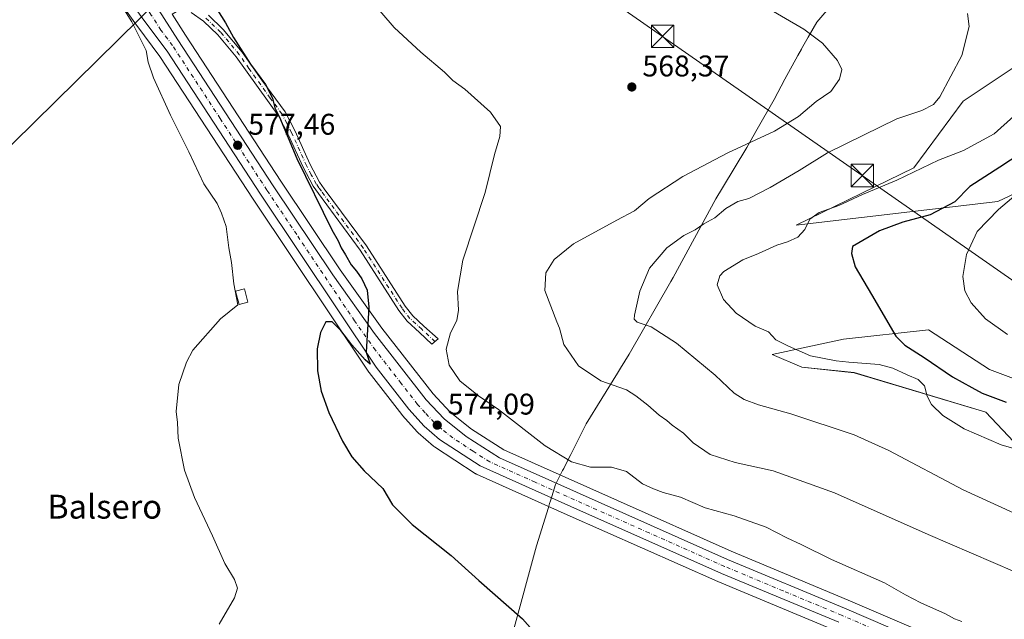
# Model space of a CAD drawing. Units: metres. Extents: x 556432 to 559889, y 4710155 to 4712497.
# Drawn here: x 557222 to 557552, y 4711314 to 4711515 of the extents above; entities that cross this region are included whole.
import ezdxf
from ezdxf.enums import TextEntityAlignment as Align

# ---------------------------------------------------------------- set-up
doc = ezdxf.new("R2010")
doc.units = ezdxf.units.M
doc.header["$MEASUREMENT"] = 0
doc.linetypes.add('DGN Style 4', pattern=[2.638475, 1.318413, -0.659207, 0.001648, -0.659207])
for name, color, linetype, lineweight in [('Camino Cxs', 7, 'Continuous', 0), ('Camino eje', 30, 'DGN Style 4', 13), ('Carretera de calzada única Cxs', 7, 'Continuous', 13), ('Carretera de calzada única eje', 7, 'DGN Style 4', 0), ('Cima', 7, 'Continuous', 0), ('Cultivos herbáceos CxS', 92, 'Continuous', 0), ('Curva de nivel maestra', 30, 'Continuous', 30), ('Curva de nivel normal', 30, 'Continuous', 0), ('Edificación ligera Cxs', 1, 'Continuous', 0), ('Matorral CxS', 135, 'Continuous', 0), ('Municipio', 91, 'Continuous', 13), ('Municipio CxS', 4, 'Continuous', 0), ('Núcleo urbano CxS', 7, 'Continuous', 0), ('Punto de cota en terreno', 7, 'Continuous', 0), ('Rótulo de punto de cota en terreno', 7, 'Continuous', 0), ('Suelo desnudo CxS', 253, 'Continuous', 0), ('Tendido', 6, 'Continuous', 0), ('Texto cartográfico', 7, 'Continuous', 0), ('Torre de tendido puntual', 7, 'Continuous', 0)]:
    doc.layers.add(name, color=color, linetype=linetype, lineweight=lineweight)
doc.styles.add('Style-Arial', font='txt')

# ---------------------------------------------------------------- blocks, each defined once
blk = doc.blocks.new('*U9')
at = {"layer": 'Cultivos herbáceos CxS', "color": 92, "linetype": 'Continuous', "lineweight": 0}
for points in [[(557218.8242, 4711565.7172, 581.2793), (557247.377, 4711531.486, 581.0489), (557254.7669, 4711521.8472, 580.4731), (557261.3062, 4711512.6605, 580.0955), (557261.3457, 4711512.6061, 580.0934), (557269.0789, 4711502.2421, 579.7029), (557300.2772, 4711454.3965, 577.5741), (557339.007, 4711396.5315, 574.6237), (557339.1295, 4711396.3616, 574.6249), (557350.0496, 4711382.2815, 574.4179), (557350.1219, 4711382.1918, 574.4191), (557350.1917, 4711382.1116, 574.4205), (557355.3118, 4711376.4315, 574.3974), (557355.5559, 4711376.1901, 574.392), (557360.636, 4711371.7101, 574.2124), (557360.6917, 4711371.6619, 574.2096), (557360.9833, 4711371.4459, 574.1969), (557374.6234, 4711362.5659, 573.7702), (557374.7601, 4711362.4821, 573.7728), (557375.0338, 4711362.3423, 573.7754), (557405.3977, 4711348.7405, 573.3941), (557455.7919, 4711326.3486, 573.1572), (557455.8544, 4711326.3217, 573.156), (557495.0989, 4711309.9382, 573.1897)], [(557557.0019, 4711500.0275, 558.0822), (557537.9625, 4711487.2257, 559.6364), (557521.3675, 4711464.9199, 557.5893), (557482.0197, 4711445.6885, 556.8496), (557549.5359, 4711453.6617, 547.9808), (557567.4644, 4711462.0945, 545.6835)], [(557560.0927, 4711392.3785, 546.7961), (557546.7121, 4711397.3307, 546.8461), (557526.3331, 4711410.6539, 548.375), (557497.8573, 4711407.4925, 551.7667), (557474.0111, 4711402.4065, 556.7086), (557483.9821, 4711398.1245, 556.8419), (557501.4825, 4711396.3139, 555.9986), (557545.5349, 4711383.0371, 552.8181), (557566.0521, 4711361.3123, 556.4941)], [(557550.9307, 4711297.9939, 571.383), (557499.4314, 4711320.1622, 572.5107), (557460.2789, 4711336.5148, 572.7583), (557384.1787, 4711370.4279, 573.4983), (557373.3719, 4711377.3605, 573.6276), (557366.2619, 4711383.0485, 573.815), (557360.502, 4711389.1926, 573.9498), (557343.3477, 4711411.1913, 574.655), (557329.4505, 4711430.7829, 575.6454), (557309.5527, 4711460.5045, 576.9672), (557277.6461, 4711509.3942, 578.8344), (557273.1566, 4711516.3408, 578.9187), (557286.2157, 4711524.0991, 575.5277), (557280.7292, 4711531.1937, 576.3494), (557296.4837, 4711543.4245, 573.2961), (557317.3563, 4711551.8923, 571.3092), (557329.9119, 4711566.6343, 570.8941), (557327.7441, 4711583.3571, 570.3218), (557320.1074, 4711595.7735, 569.1366), (557294.2844, 4711629.5297, 569.3693), (557249.9682, 4711678.6009, 569.0906), (557244.669, 4711698.0319, 569.3499), (557248.5986, 4711706.4367, 569.3124), (557260.8791, 4711719.1921, 569.007)]]:
    blk.add_polyline3d(points, dxfattribs=at)
blk = doc.blocks.new('*U10')
at = {"layer": 'Matorral CxS', "color": 135, "linetype": 'Continuous', "lineweight": 0}
blk.add_polyline3d([(557566.0521, 4711361.3123, 556.4941), (557545.5349, 4711383.0371, 552.8181), (557501.4825, 4711396.3139, 555.9986), (557483.9821, 4711398.1245, 556.8419), (557474.0111, 4711402.4065, 556.7086), (557497.8573, 4711407.4925, 551.7667), (557526.3331, 4711410.6539, 548.375), (557546.7121, 4711397.3307, 546.8461), (557560.0927, 4711392.3785, 546.7961)], dxfattribs=at)
blk = doc.blocks.new('*U32')
at = {"layer": 'Núcleo urbano CxS', "color": 7, "linetype": 'Continuous', "lineweight": 0}
for points in [[(557495.0989, 4711309.9382, 573.1897), (557455.8544, 4711326.3217, 573.156), (557455.7919, 4711326.3486, 573.1572), (557405.3977, 4711348.7405, 573.3941), (557375.0338, 4711362.3423, 573.7754), (557374.7601, 4711362.4821, 573.7728), (557374.6234, 4711362.5659, 573.7702), (557360.9833, 4711371.4459, 574.1969), (557360.6917, 4711371.6619, 574.2096), (557360.636, 4711371.7101, 574.2124), (557355.5559, 4711376.1901, 574.392), (557355.3118, 4711376.4315, 574.3974), (557350.1917, 4711382.1116, 574.4205), (557350.1219, 4711382.1918, 574.4191), (557350.0496, 4711382.2815, 574.4179), (557339.1295, 4711396.3616, 574.6249), (557339.007, 4711396.5315, 574.6237), (557300.2772, 4711454.3965, 577.5741), (557269.0789, 4711502.2421, 579.7029), (557261.3457, 4711512.6061, 580.0934), (557261.3062, 4711512.6605, 580.0955), (557254.7669, 4711521.8472, 580.4731), (557247.377, 4711531.486, 581.0489), (557218.8242, 4711565.7172, 581.2793)], [(557273.1566, 4711516.3408, 578.9187), (557277.6461, 4711509.3942, 578.8344), (557309.5527, 4711460.5045, 576.9672), (557329.4505, 4711430.7829, 575.6454), (557343.3477, 4711411.1913, 574.655), (557360.502, 4711389.1926, 573.9498), (557366.2619, 4711383.0485, 573.815), (557373.3719, 4711377.3605, 573.6276), (557384.1787, 4711370.4279, 573.4983), (557460.2789, 4711336.5148, 572.7583), (557499.4314, 4711320.1622, 572.5107), (557550.9307, 4711297.9939, 571.383)]]:
    blk.add_polyline3d(points, dxfattribs=at)
blk = doc.blocks.new('5PATER')
at = {"layer": 'Suelo desnudo CxS', "linetype": 'Continuous', "lineweight": 0}
h = blk.add_hatch(color=51, dxfattribs=at)
edge = h.paths.add_edge_path()
edge.add_ellipse((0, 0), major_axis=(-0.11, -0.111), ratio=0.999422, start_angle=0, end_angle=360)
blk = doc.blocks.new('5TTEND')
at = {"layer": 'Cima', "color": 7, "linetype": 'Continuous', "lineweight": 0}
for p, q in [((-0.375, 0.3754), (0.375, -0.3746)), ((0.372, 0.3784), (-0.372, -0.3776))]:
    blk.add_line(p, q, dxfattribs=at)
at = {"layer": 'Cima', "color": 7, "linetype": 'Continuous', "lineweight": 0, "flags": 128}
blk.add_lwpolyline([(-0.375, -0.3746), (0.375, -0.3746), (0.375, 0.3754), (-0.375, 0.3754), (-0.372, -0.3776)], dxfattribs=at)

msp = doc.modelspace()

# ---------------------------------------------------------------- linework, layer by layer
at = {"layer": 'Camino Cxs', "color": 7, "linetype": 'Continuous', "lineweight": 0}
msp.add_polyline3d([(557285.32, 4711516.05, 577.16), (557290.32, 4711511.25, 576.42), (557296.64, 4711503.65, 575.97), (557303.2, 4711494.29, 575.68), (557311, 4711483.65, 575.22), (557314.31, 4711477.25, 575.03), (557319.31, 4711466.21, 575), (557322.51, 4711460.13, 574.66), (557324.11, 4711457.89, 574.63), (557338.19, 4711438.76, 573.73), (557351.15, 4711418.6, 572.14), (557353.71, 4711415.32, 572.08), (557357.47, 4711411.88, 571.39), (557362.17, 4711407.59, 570.95), (557360.11, 4711405.9, 571.78), (557355.97, 4711409.81, 572.43), (557351.84, 4711413.59, 573.2), (557349.08, 4711417.13, 573.33), (557336.07, 4711437.37, 575.06), (557322.14, 4711456.28, 575.77), (557320.34, 4711458.79, 575.95), (557317.03, 4711465.09, 575.93), (557312.03, 4711476.13, 575.9), (557308.83, 4711482.3, 576.33), (557294.61, 4711502.1, 577.38), (557288.45, 4711509.51, 577.7), (557283.7, 4711514.07, 578.66), (557279.58, 4711516.91, 578.54)], dxfattribs=at)
msp.add_polyline3d([(557285.32, 4711516.05, 577.16), (557290.32, 4711511.25, 576.42), (557296.64, 4711503.65, 575.97), (557303.2, 4711494.29, 575.68), (557311, 4711483.65, 575.22), (557314.31, 4711477.25, 575.03), (557319.31, 4711466.21, 575), (557322.51, 4711460.13, 574.66), (557324.11, 4711457.89, 574.63), (557338.19, 4711438.76, 573.73), (557351.15, 4711418.6, 572.14), (557353.71, 4711415.32, 572.08), (557357.47, 4711411.88, 571.39), (557362.17, 4711407.59, 570.95), (557360.11, 4711405.9, 571.78), (557355.97, 4711409.81, 572.43), (557351.84, 4711413.59, 573.2), (557349.08, 4711417.13, 573.33), (557336.07, 4711437.37, 575.06), (557322.14, 4711456.28, 575.77), (557320.34, 4711458.79, 575.95), (557317.03, 4711465.09, 575.93), (557312.03, 4711476.13, 575.9), (557308.83, 4711482.3, 576.33), (557294.61, 4711502.1, 577.38), (557288.45, 4711509.51, 577.7), (557283.7, 4711514.07, 578.66), (557279.58, 4711516.91, 578.54)], dxfattribs=at)
at = {"layer": 'Camino eje', "color": 30, "linetype": 'DGN Style 4', "lineweight": 13}
msp.add_polyline3d([(557361.16, 4711406.76, 571.28), (557356.72, 4711410.85, 571.87), (557352.78, 4711414.46, 572.58), (557350.12, 4711417.87, 572.68), (557337.13, 4711438.07, 574.26), (557323.13, 4711457.09, 575.06), (557322.33, 4711458.21, 575), (557321.43, 4711459.46, 575.27), (557319.77, 4711462.61, 575.39), (557318.17, 4711465.65, 575.41), (557313.17, 4711476.69, 575.41), (557311.57, 4711479.78, 575.59), (557309.92, 4711482.98, 575.75), (557306.02, 4711488.3, 575.96), (557298.91, 4711498.2, 576.51), (557295.63, 4711502.88, 576.65), (557289.39, 4711510.38, 577.02), (557284.51, 4711515.06, 577.85)], dxfattribs=at)
at = {"layer": 'Carretera de calzada única Cxs', "color": 7, "linetype": 'Continuous', "lineweight": 13}
for points in [[(557496.27, 4711312.7, 572.82), (557457.01, 4711329.09, 574.3), (557406.62, 4711351.48, 573.59), (557376.26, 4711365.08, 573.97), (557362.62, 4711373.96, 574.43), (557357.54, 4711378.44, 574.74), (557352.42, 4711384.12, 574.93), (557341.5, 4711398.2, 575.28), (557302.78, 4711456.05, 577.25), (557271.54, 4711503.96, 579.4), (557263.75, 4711514.4, 579.88), (557257.18, 4711523.63, 580.09), (557249.72, 4711533.36, 580.95), (557221.11, 4711567.66, 582.07), (557196.53, 4711596.04, 582.39), (557176.64, 4711617.95, 583.32)], [(557200.99, 4711599.99, 582.41), (557225.65, 4711571.52, 581.37), (557254.37, 4711537.08, 580.18), (557261.97, 4711527.17, 579.77), (557266.39, 4711520.76, 579.55), (557267.21, 4711519.68, 579.56), (557267.9, 4711518.51, 579.67), (557268.68, 4711517.74, 579.91), (557275.13, 4711507.76, 580.58), (557307.05, 4711458.85, 577.66), (557326.98, 4711429.08, 576.06), (557340.94, 4711409.4, 575.25), (557358.22, 4711387.24, 574.44), (557364.22, 4711380.84, 574.21), (557371.62, 4711374.92, 574.05), (557382.75, 4711367.78, 573.97), (557459.09, 4711333.76, 573.12), (557498.26, 4711317.4, 572.44), (557549.74, 4711295.24, 571.21)], [(557496.27, 4711312.7, 572.82), (557457.01, 4711329.09, 574.3), (557406.62, 4711351.48, 573.59), (557376.26, 4711365.08, 573.97), (557362.62, 4711373.96, 574.43), (557357.54, 4711378.44, 574.74), (557352.42, 4711384.12, 574.93), (557341.5, 4711398.2, 575.28), (557302.78, 4711456.05, 577.25), (557271.54, 4711503.96, 579.4), (557263.75, 4711514.4, 579.88), (557257.18, 4711523.63, 580.09), (557249.72, 4711533.36, 580.95), (557221.11, 4711567.66, 582.07)], [(557267.9, 4711518.51, 579.67), (557268.68, 4711517.74, 579.91), (557275.13, 4711507.76, 580.58), (557307.05, 4711458.85, 577.66), (557326.98, 4711429.08, 576.06), (557340.94, 4711409.4, 575.25), (557358.22, 4711387.24, 574.44), (557364.22, 4711380.84, 574.21), (557371.62, 4711374.92, 574.05), (557382.75, 4711367.78, 573.97), (557459.09, 4711333.76, 573.12), (557498.26, 4711317.4, 572.44), (557549.74, 4711295.24, 571.21)]]:
    msp.add_polyline3d(points, dxfattribs=at)
at = {"layer": 'Carretera de calzada única eje', "color": 7, "linetype": 'DGN Style 4', "lineweight": 0}
msp.add_polyline3d([(557523, 4711303.97, 572.15), (557497.26, 4711315.05, 572.58), (557477.68, 4711323.23, 572.82), (557458.05, 4711331.42, 573.44), (557432.85, 4711342.62, 573.34), (557394.68, 4711359.63, 573.87), (557379.5, 4711366.43, 574), (557373.94, 4711370, 574.11), (557367.12, 4711374.44, 574.22), (557363.42, 4711377.4, 574.31), (557360.88, 4711379.64, 574.45), (557357.88, 4711382.84, 574.49), (557355.32, 4711385.68, 574.63), (557349.86, 4711392.72, 574.86), (557341.22, 4711403.8, 575.13), (557334.24, 4711413.64, 575.52), (557314.88, 4711442.56, 576.5), (557304.91, 4711457.45, 577.28), (557289.29, 4711481.4, 578.24), (557273.33, 4711505.86, 579.52), (557269.44, 4711511.08, 579.88), (557266.22, 4711516.07, 579.61), (557264.19, 4711518.91, 579.59)], dxfattribs=at)
at = {"layer": 'Cultivos herbáceos CxS', "color": 92, "linetype": 'Continuous', "lineweight": 0}
for points in [[(557495.1, 4711309.94, 573.19), (557455.85, 4711326.32, 573.16), (557455.79, 4711326.35, 573.16), (557405.4, 4711348.74, 573.39), (557375.03, 4711362.34, 573.78), (557374.76, 4711362.48, 573.77), (557374.62, 4711362.57, 573.77), (557360.98, 4711371.45, 574.2), (557360.69, 4711371.66, 574.21), (557360.64, 4711371.71, 574.21), (557355.56, 4711376.19, 574.39), (557355.31, 4711376.43, 574.4), (557350.19, 4711382.11, 574.42), (557350.12, 4711382.19, 574.42), (557350.05, 4711382.28, 574.42), (557339.13, 4711396.36, 574.62), (557339.01, 4711396.53, 574.62), (557300.28, 4711454.4, 577.57), (557269.08, 4711502.24, 579.7), (557261.35, 4711512.61, 580.09), (557261.31, 4711512.66, 580.1), (557254.77, 4711521.85, 580.47), (557247.38, 4711531.49, 581.05), (557218.82, 4711565.72, 581.28)], [(557273.16, 4711516.34, 578.92), (557277.65, 4711509.39, 578.83), (557309.55, 4711460.5, 576.97), (557329.45, 4711430.78, 575.65), (557343.35, 4711411.19, 574.65), (557360.5, 4711389.19, 573.95), (557366.26, 4711383.05, 573.82), (557373.37, 4711377.36, 573.63), (557384.18, 4711370.43, 573.5), (557460.28, 4711336.51, 572.76), (557499.43, 4711320.16, 572.51), (557550.93, 4711297.99, 571.38), (557586.86, 4711282.39, 568.86), (557631.54, 4711262.79, 567.21), (557655.06, 4711252.5, 566.95), (557676.16, 4711244.73, 566.23), (557693.74, 4711239.57, 565.27), (557731.45, 4711229.83, 563.27), (557786.57, 4711215.75, 561.69), (557829.73, 4711204.57, 560.49)], [(557557, 4711500.03, 558.08), (557537.96, 4711487.23, 559.64), (557521.37, 4711464.92, 557.59), (557482.02, 4711445.69, 556.85), (557549.54, 4711453.66, 547.98), (557567.46, 4711462.09, 545.68)], [(557560.77, 4711394.76, 546.28), (557560.09, 4711392.38, 546.8), (557546.71, 4711397.33, 546.85), (557526.33, 4711410.65, 548.38), (557497.86, 4711407.49, 551.77), (557474.01, 4711402.41, 556.71), (557483.98, 4711398.12, 556.84), (557501.48, 4711396.31, 556), (557545.53, 4711383.04, 552.82), (557566.05, 4711361.31, 556.49), (557599.85, 4711342.6, 557.56), (557608.94, 4711326.37, 560.38), (557634.1, 4711316.49, 561.41), (557667.1, 4711305.49, 560.28), (557672.05, 4711295.05, 561.63), (557687.03, 4711283.85, 561.96), (557712.35, 4711266.75, 560.58), (557757.17, 4711265.65, 557.76), (557779.92, 4711252.01, 558.78), (557789.42, 4711246.82, 558.81), (557809.79, 4711213.01, 560.58), (557829.73, 4711204.57, 560.49)]]:
    msp.add_polyline3d(points, dxfattribs=at)
at = {"layer": 'Curva de nivel maestra', "color": 30, "linetype": 'Continuous', "lineweight": 30, "flags": 128}
for points, elevation in [([(557287.56, 4711518.94), (557291.09, 4711513.46), (557293.72, 4711508.61), (557299.42, 4711499.64), (557304.39, 4711492.84), (557306.73, 4711488.26), (557307.55, 4711484.99), (557309.07, 4711481.85), (557314.96, 4711468.08), (557326.6, 4711444.17), (557328.8, 4711440.47), (557329.76, 4711438.09), (557331.18, 4711435.82), (557333.1, 4711432.41), (557334.86, 4711430.28), (557336.66, 4711427.79), (557338.49, 4711423.96), (557339.04, 4711418.3), (557338.17, 4711403.15), (557339.48, 4711399.12), (557337.78, 4711400.56), (557333.28, 4711405.68), (557329.69, 4711410.48), (557326.79, 4711413.3), (557324.6, 4711413.31), (557322.79, 4711409.8), (557321.75, 4711404.25), (557321.79, 4711396.92), (557323.02, 4711390.13), (557325.62, 4711383.01), (557330.22, 4711373.33), (557333.28, 4711368.07), (557337.44, 4711363.44), (557343.74, 4711357.47), (557346.89, 4711352.02), (557353.53, 4711345.45), (557366.56, 4711335.04), (557375.88, 4711326.68), (557390.4, 4711313.89), (557397.28, 4711306.16)], 575), ([(557564.19, 4711474.28), (557550.19, 4711465.1), (557540.11, 4711458.62), (557535.19, 4711453.57), (557526.86, 4711449.23), (557517.77, 4711446.72), (557509.94, 4711443.83), (557500.87, 4711438.55), (557500.51, 4711436.18), (557501.78, 4711431.77), (557507.3, 4711422.45), (557515.38, 4711408.53), (557518.45, 4711405.5), (557524.91, 4711401.4), (557534.37, 4711394.86), (557540.81, 4711391.31), (557544.3, 4711389.46), (557552.29, 4711386.45)], 550)]:
    msp.add_lwpolyline(points, dxfattribs=dict(at, elevation=elevation))
at = {"layer": 'Curva de nivel normal', "color": 30, "linetype": 'Continuous', "lineweight": 0, "flags": 128}
for points, elevation in [([(557253.36, 4711524.12), (557259.68, 4711513.78), (557262.26, 4711508.69), (557264.44, 4711504.21), (557265.17, 4711500.28), (557266.95, 4711495.09), (557272.64, 4711482.55), (557278.76, 4711470.24), (557283.83, 4711459.6), (557288.24, 4711452.94), (557289.68, 4711449.71), (557291.27, 4711445.22), (557292.2, 4711438.16), (557293.02, 4711433.22), (557293.86, 4711426.02), (557295.17, 4711419.02), (557289.36, 4711414.3), (557280.1, 4711403.8), (557277.94, 4711399.84), (557275.47, 4711392.3), (557274.54, 4711383.35), (557274.93, 4711379.66), (557275.24, 4711374.32), (557277.36, 4711363.66), (557280.68, 4711354.53), (557286.73, 4711341.64), (557290.81, 4711332.35), (557294.09, 4711327.02), (557295.01, 4711324.1), (557294.01, 4711320.91), (557288.9, 4711312.03)], 580), ([(557339.92, 4711520.7), (557347.51, 4711511.96), (557356.4, 4711503.71), (557364.38, 4711496.93), (557367.15, 4711494.12), (557371.1, 4711491.22), (557379.77, 4711483.55), (557383.06, 4711478.81), (557382.82, 4711475.44), (557381.04, 4711469.34), (557377.97, 4711456.68), (557370.49, 4711433.96), (557368.71, 4711423.54), (557369.08, 4711417.22), (557368.46, 4711413.75), (557366.3, 4711409.69), (557364.86, 4711404.14), (557365.92, 4711398.81), (557369.47, 4711393.6), (557375.73, 4711388.53), (557382.47, 4711383.94), (557397.98, 4711371.81), (557406.8, 4711366.42), (557413.21, 4711364.64), (557420.23, 4711364.65), (557425.29, 4711363.24), (557430.58, 4711359.05), (557434.26, 4711357.4), (557437.53, 4711356.21), (557443.32, 4711354.6), (557451.55, 4711351.02), (557461.29, 4711348.34), (557471.95, 4711344.56), (557478.87, 4711340.99), (557483.71, 4711338.72), (557493.9, 4711333.72), (557511.58, 4711325.86), (557518.64, 4711321.91), (557523.74, 4711319.23), (557532.02, 4711315.52), (557535.08, 4711313.91), (557537.48, 4711312.98)], 570), ([(557555.26, 4711329.57), (557526.25, 4711342.08), (557494.87, 4711356.02), (557474.3, 4711363.46), (557461.58, 4711366.19), (557453.21, 4711368.9), (557447.55, 4711372.78), (557444.38, 4711376.02), (557440.56, 4711378.7), (557438.78, 4711380.26), (557436.24, 4711382.04), (557432.34, 4711385.48), (557428.35, 4711388.54), (557425.21, 4711390.55), (557416.68, 4711393.53), (557409.24, 4711398.61), (557404.3, 4711405.7), (557402.81, 4711411.19), (557401.9, 4711413.38), (557397.88, 4711423.86), (557398.22, 4711429.75), (557401.04, 4711434.2), (557407.55, 4711439.44), (557422.05, 4711447.36), (557427.98, 4711450.5), (557432.88, 4711454.68), (557444.13, 4711462.01), (557459.19, 4711469.97), (557474.83, 4711477.17), (557482.87, 4711482.16), (557488.72, 4711487.18), (557493.6, 4711490.45), (557496.5, 4711494.57), (557497.3, 4711497.82), (557495.88, 4711500.92), (557490.89, 4711506.7), (557484.58, 4711511.38), (557469.61, 4711520.08)], 565), ([(557539.38, 4711516.6), (557539.89, 4711512.21), (557537.52, 4711502.55), (557530.12, 4711488.69), (557528.01, 4711486.17), (557524.14, 4711484.08), (557515.74, 4711481.32), (557504.57, 4711475.84), (557492.55, 4711469.97), (557483.06, 4711463.99), (557473.37, 4711458.28), (557466.16, 4711454.66), (557462.52, 4711453.59), (557458.52, 4711451.29), (557454.79, 4711448.18), (557451.14, 4711446.16), (557448.25, 4711444.17), (557444.47, 4711442.24), (557438.77, 4711438.09), (557432.91, 4711431.35), (557429.7, 4711423.58), (557427.89, 4711415.56), (557427.82, 4711414.23), (557428.84, 4711413.22), (557433.47, 4711411.61), (557442.02, 4711406.17), (557454.9, 4711395.43), (557461.29, 4711389.46), (557464.64, 4711387.36), (557469.45, 4711385.52), (557480.26, 4711382.48), (557501.4, 4711375.51), (557513.09, 4711370.24), (557537.95, 4711357.11), (557584.6, 4711335.69)], 560), ([(557559.44, 4711369.54), (557550.63, 4711372.19), (557538.3, 4711377.46), (557531.1, 4711381.91), (557527.3, 4711385.63), (557525.87, 4711388.4), (557524.94, 4711391.93), (557522.86, 4711394.01), (557519.2, 4711395.54), (557514.4, 4711397.87), (557509.86, 4711399.01), (557499.69, 4711399.79), (557495.43, 4711400.28), (557486.84, 4711401.95), (557479.45, 4711405.24), (557475.28, 4711407.26), (557472.83, 4711409.97), (557468.36, 4711411.91), (557461.95, 4711416.28), (557457.68, 4711420.82), (557455.62, 4711425.76), (557456.49, 4711428.7), (557457.83, 4711430.14), (557464.2, 4711434.14), (557469.46, 4711436.28), (557475.57, 4711439), (557479.13, 4711440.14), (557482.58, 4711441.75), (557484.95, 4711444.28), (557486.62, 4711447.68), (557489.7, 4711450.01), (557496.29, 4711452.34), (557504.24, 4711456.01), (557515.68, 4711460.81), (557529.72, 4711467.54), (557538, 4711470.75), (557548.29, 4711476.36), (557554.89, 4711482.26)], 555), ([(557552.73, 4711409.09), (557545.44, 4711414.3), (557540.57, 4711419.67), (557538.54, 4711423.73), (557537.87, 4711428.57), (557539.02, 4711435.84), (557542.58, 4711443.63), (557549.75, 4711451.01), (557562.06, 4711461.34)], 545)]:
    msp.add_lwpolyline(points, dxfattribs=dict(at, elevation=elevation))
at = {"layer": 'Edificación ligera Cxs', "color": 1, "linetype": 'Continuous', "lineweight": 0}
msp.add_polyline3d([(557298.57, 4711419.91, 579.99), (557295.6, 4711419.15, 580.87), (557294.44, 4711423.63, 581.75), (557297.42, 4711424.4, 581.09), (557298.57, 4711419.91, 579.99)], dxfattribs=at)
msp.add_3dface([(557298.57, 4711419.91, 581.75), (557295.6, 4711419.15, 581.75), (557294.44, 4711423.63, 581.75), (557297.42, 4711424.4, 581.75)], dxfattribs=at)
at = {"layer": 'Matorral CxS', "color": 135, "linetype": 'Continuous', "lineweight": 0}
for points in [[(557567.46, 4711462.09, 545.68), (557549.54, 4711453.66, 547.98), (557482.02, 4711445.69, 556.85), (557521.37, 4711464.92, 557.59), (557537.96, 4711487.23, 559.64), (557557, 4711500.03, 558.08)], [(557557, 4711500.03, 558.08), (557537.96, 4711487.23, 559.64), (557521.37, 4711464.92, 557.59), (557482.02, 4711445.69, 556.85), (557549.54, 4711453.66, 547.98), (557567.46, 4711462.09, 545.68)], [(557560.77, 4711394.76, 546.28), (557560.09, 4711392.38, 546.8), (557546.71, 4711397.33, 546.85), (557526.33, 4711410.65, 548.38), (557497.86, 4711407.49, 551.77), (557474.01, 4711402.41, 556.71), (557483.98, 4711398.12, 556.84), (557501.48, 4711396.31, 556), (557545.53, 4711383.04, 552.82), (557566.05, 4711361.31, 556.49), (557599.85, 4711342.6, 557.56), (557608.94, 4711326.37, 560.38), (557634.1, 4711316.49, 561.41), (557667.1, 4711305.49, 560.28), (557672.05, 4711295.05, 561.63), (557687.03, 4711283.85, 561.96), (557712.35, 4711266.75, 560.58), (557757.17, 4711265.65, 557.76), (557779.92, 4711252.01, 558.78), (557789.42, 4711246.82, 558.81), (557809.79, 4711213.01, 560.58), (557829.73, 4711204.57, 560.49)]]:
    msp.add_polyline3d(points, dxfattribs=at)
at = {"layer": 'Municipio', "color": 91, "linetype": 'Continuous', "lineweight": 13, "flags": 128}
msp.add_lwpolyline([(557502.53, 4711529.63), (557488.94, 4711513.66), (557486.08, 4711508.69), (557483.86, 4711504.83), (557483.77, 4711504.67), (557482.56, 4711502.57), (557478.3, 4711494.6), (557474.67, 4711487.78), (557469.02, 4711477.85), (557465.53, 4711471.72), (557457.36, 4711458.2), (557455.13, 4711454.51), (557440.82, 4711428.16), (557440.11, 4711426.85), (557426.2, 4711402.5), (557423.28, 4711397.77), (557422.28, 4711396.14), (557411.79, 4711379.16), (557406.58, 4711368.9), (557406.05, 4711367.87), (557404.23, 4711364.26), (557403.89, 4711363.58), (557402.83, 4711361.48), (557402.39, 4711360.61), (557401.53, 4711358.9), (557399.81, 4711353.39), (557399.51, 4711352.44), (557399.12, 4711351.2), (557395.09, 4711338.29), (557387.31, 4711309.67)], dxfattribs=at)
msp.add_lwpolyline([(557502.53, 4711529.63), (557488.94, 4711513.66), (557486.08, 4711508.69), (557483.86, 4711504.83), (557483.77, 4711504.67), (557482.56, 4711502.57), (557478.3, 4711494.6), (557474.67, 4711487.78), (557469.02, 4711477.85), (557465.53, 4711471.72), (557457.36, 4711458.2), (557455.13, 4711454.51), (557440.82, 4711428.16), (557440.11, 4711426.85), (557426.2, 4711402.5), (557423.28, 4711397.77), (557422.28, 4711396.14), (557411.79, 4711379.16), (557406.58, 4711368.9), (557406.05, 4711367.87), (557404.23, 4711364.26), (557403.89, 4711363.58), (557402.83, 4711361.48), (557402.39, 4711360.61), (557401.53, 4711358.9), (557399.81, 4711353.39), (557399.51, 4711352.44), (557399.12, 4711351.2), (557395.09, 4711338.29), (557387.31, 4711309.67)], dxfattribs=at)
at = {"layer": 'Municipio CxS', "color": 4, "linetype": 'Continuous', "lineweight": 0, "flags": 128}
for points in [[(557387.31, 4711309.67), (557395.09, 4711338.29), (557399.12, 4711351.2), (557399.51, 4711352.44), (557399.81, 4711353.39), (557401.53, 4711358.9), (557402.39, 4711360.61), (557402.83, 4711361.48), (557403.89, 4711363.58), (557404.23, 4711364.26), (557406.05, 4711367.87), (557406.58, 4711368.9), (557411.79, 4711379.16), (557422.28, 4711396.14), (557423.28, 4711397.77), (557426.2, 4711402.5), (557440.11, 4711426.85), (557440.82, 4711428.16), (557455.13, 4711454.51), (557457.36, 4711458.2), (557465.53, 4711471.72), (557469.02, 4711477.85), (557474.67, 4711487.78), (557478.3, 4711494.6), (557482.56, 4711502.57), (557483.77, 4711504.67), (557483.86, 4711504.83), (557486.08, 4711508.69), (557488.94, 4711513.66), (557502.53, 4711529.63)], [(557502.53, 4711529.63), (557488.94, 4711513.66), (557486.08, 4711508.69), (557483.86, 4711504.83), (557483.77, 4711504.67), (557482.56, 4711502.57), (557478.3, 4711494.6), (557474.67, 4711487.78), (557469.02, 4711477.85), (557465.53, 4711471.72), (557457.36, 4711458.2), (557455.13, 4711454.51), (557440.82, 4711428.16), (557440.11, 4711426.85), (557426.2, 4711402.5), (557423.28, 4711397.77), (557422.28, 4711396.14), (557411.79, 4711379.16), (557406.58, 4711368.9), (557406.05, 4711367.87), (557404.23, 4711364.26), (557403.89, 4711363.58), (557402.83, 4711361.48), (557402.39, 4711360.61), (557401.53, 4711358.9), (557399.81, 4711353.39), (557399.51, 4711352.44), (557399.12, 4711351.2), (557395.09, 4711338.29), (557387.31, 4711309.67)]]:
    msp.add_lwpolyline(points, dxfattribs=at)
at = {"layer": 'Núcleo urbano CxS', "color": 7, "linetype": 'Continuous', "lineweight": 0}
for points in [[(557495.1, 4711309.94, 573.19), (557455.85, 4711326.32, 573.16), (557455.79, 4711326.35, 573.16), (557405.4, 4711348.74, 573.39), (557375.03, 4711362.34, 573.78), (557374.76, 4711362.48, 573.77), (557374.62, 4711362.57, 573.77), (557360.98, 4711371.45, 574.2), (557360.69, 4711371.66, 574.21), (557360.64, 4711371.71, 574.21), (557355.56, 4711376.19, 574.39), (557355.31, 4711376.43, 574.4), (557350.19, 4711382.11, 574.42), (557350.12, 4711382.19, 574.42), (557350.05, 4711382.28, 574.42), (557339.13, 4711396.36, 574.62), (557339.01, 4711396.53, 574.62), (557300.28, 4711454.4, 577.57), (557269.08, 4711502.24, 579.7), (557261.35, 4711512.61, 580.09), (557261.31, 4711512.66, 580.1), (557254.77, 4711521.85, 580.47), (557247.38, 4711531.49, 581.05), (557218.82, 4711565.72, 581.28)], [(557273.16, 4711516.34, 578.92), (557277.65, 4711509.39, 578.83), (557309.55, 4711460.5, 576.97), (557329.45, 4711430.78, 575.65), (557343.35, 4711411.19, 574.65), (557360.5, 4711389.19, 573.95), (557366.26, 4711383.05, 573.82), (557373.37, 4711377.36, 573.63), (557384.18, 4711370.43, 573.5), (557460.28, 4711336.51, 572.76), (557499.43, 4711320.16, 572.51), (557550.93, 4711297.99, 571.38), (557586.86, 4711282.39, 568.86), (557631.54, 4711262.79, 567.21), (557655.06, 4711252.5, 566.95), (557676.16, 4711244.73, 566.23), (557693.74, 4711239.57, 565.27), (557731.45, 4711229.83, 563.27), (557786.57, 4711215.75, 561.69), (557829.73, 4711204.57, 560.49)]]:
    msp.add_polyline3d(points, dxfattribs=at)
at = {"layer": 'Tendido', "color": 6, "linetype": 'Continuous', "lineweight": 0}
for points in [[(557308.67, 4711598.68, 574.42), (557283.32, 4711535.65, 577.43), (557198.75, 4711452.36, 591.83), (557100.47, 4711356, 603.3), (557010.3, 4711264.13, 604.73), (557035.82, 4711109.81, 600.36), (557052.68, 4711006.43, 603.08), (557059.58, 4710851.34, 599.86), (557064.32, 4710733.82, 594.22)], [(559506.23, 4711243.29, 491.22), (559378.04, 4711165.42, 493.84), (559214.1, 4711160.06, 493.34), (559102.13, 4711155.83, 498.78), (558894.22, 4711147.47, 513.4), (558756.47, 4711141.57, 508.66), (558628.31, 4711136.84, 515.96), (558509.25, 4711131.62, 526.07), (558415.39, 4711127.91, 531.74), (558284.35, 4711122.62, 526.42), (558085.12, 4711114.75, 542.59), (558006.47, 4711109.99, 558.9), (557954.99, 4711147, 559.44), (557864.84, 4711209.94, 557.63), (557758.93, 4711283.85, 556.05), (557655.57, 4711356.71, 549.51), (557504.16, 4711462.35, 560.09), (557437.32, 4711508.96, 570.03), (557308.67, 4711598.68, 574.42)]]:
    msp.add_polyline3d(points, dxfattribs=at)

# ---------------------------------------------------------------- block references
at = {"layer": 'Cultivos herbáceos CxS', "color": 92, "linetype": 'Continuous', "lineweight": 0}
msp.add_blockref('*U9', (0, 0), dxfattribs=at)
at = {"layer": 'Matorral CxS', "color": 135, "linetype": 'Continuous', "lineweight": 0}
msp.add_blockref('*U10', (0, 0), dxfattribs=at)
at = {"layer": 'Núcleo urbano CxS', "color": 7, "linetype": 'Continuous', "lineweight": 0}
msp.add_blockref('*U32', (0, 0), dxfattribs=at)
at = {"layer": 'Punto de cota en terreno', "color": 7, "linetype": 'Continuous', "lineweight": 0, "xscale": 10, "yscale": 10, "zscale": 10}
for p in [(557427.04, 4711492, 568.37), (557295.12, 4711472.48, 577.46), (557361.91, 4711378.74, 574.09)]:
    msp.add_blockref('5PATER', p, dxfattribs=at)
at = {"layer": 'Torre de tendido puntual', "color": 7, "linetype": 'Continuous', "lineweight": 0, "xscale": 10, "yscale": 10, "zscale": 10}
for p in [(557437.32, 4711508.96, 570.03), (557504.16, 4711462.35, 560.09)]:
    msp.add_blockref('5TTEND', p, dxfattribs=at)

# ---------------------------------------------------------------- texts
at = {"layer": 'Rótulo de punto de cota en terreno', "color": 7, "linetype": 'Continuous', "lineweight": 0, "style": 'Style-Arial'}
for s, p in [('568,37', (557430.57, 4711495.53)), ('577,46', (557298.65, 4711476.01)), ('574,09', (557365.44, 4711382.27))]:
    msp.add_text(s, height=7, dxfattribs=at).set_placement(p)
at = {"layer": 'Texto cartográfico', "color": 7, "linetype": 'Continuous', "lineweight": 0, "style": 'Style-Arial'}
msp.add_text('Balsero', height=8, dxfattribs=at).set_placement((557250.59, 4711351.43), align=Align.MIDDLE_CENTER)

doc.saveas('drawing.dxf')
